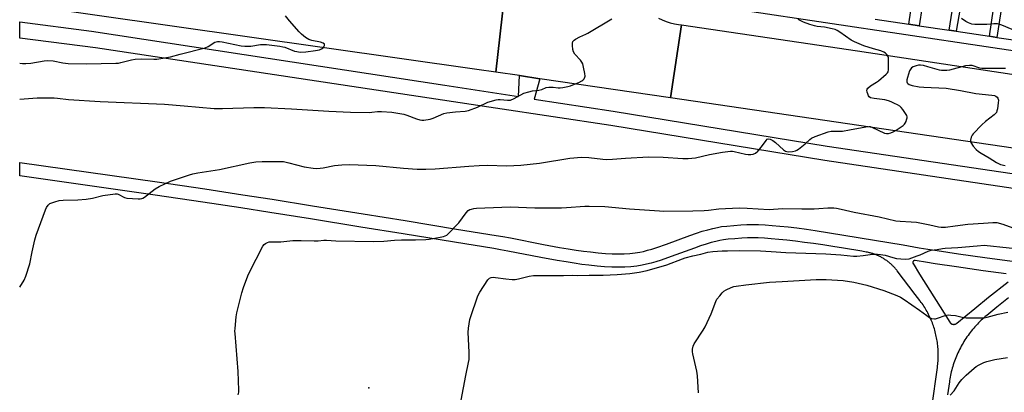
# Model space of a CAD drawing. Units: inches. Extents: x 1243770 to 1249770, y 569452 to 573452.
# Drawn here: x 1243770 to 1244211, y 570661 to 570828 of the extents above; entities that cross this region are included whole.
import ezdxf

# ---------------------------------------------------------------- set-up
doc = ezdxf.new("R2010")
doc.units = ezdxf.units.IN
doc.header["$MEASUREMENT"] = 0
for name, color, linetype in [('ELEV-Spot Elevation', 7, 'Continuous'), ('TRANS-Non Street Sidewalk', 7, 'Continuous'), ('TRANS-Road', 130, 'Continuous'), ('TRANS-Street Sidewalk', 7, 'Continuous'), ('Undefined', 1, 'Continuous')]:
    doc.layers.add(name, color=color, linetype=linetype)

msp = doc.modelspace()

# ---------------------------------------------------------------- linework, layer by layer
at = {"layer": 'ELEV-Spot Elevation'}
msp.add_point((1243926.3, 570662.7, 599.44), dxfattribs=at)
at = {"layer": 'TRANS-Non Street Sidewalk'}
for points in [[(1244172.84, 570824.85), (1244168.17, 570825.54), (1244170.77, 570843.02), (1244175.45, 570842.34)], [(1244189.44, 570822.37), (1244186.29, 570822.84), (1244189.45, 570842.82), (1244192.79, 570842.33)], [(1244207.69, 570819.66), (1244204.28, 570820.16), (1244207.03, 570838.66), (1244210.44, 570838.16)]]:
    msp.add_lwpolyline(points, close=True, dxfattribs=at)
for points in [[(1244158.17, 570510.54, 0), (1244180.99, 570671.84, 0), (1244181.09, 570672.53, 0), (1244181.17, 570673.23, 0), (1244181.23, 570673.92, 0), (1244181.29, 570674.62, 0), (1244181.33, 570675.32, 0), (1244181.36, 570676.02, 0), (1244181.38, 570676.71, 0), (1244181.39, 570677.41, 0), (1244181.38, 570678.11, 0), (1244181.37, 570678.81, 0), (1244181.34, 570679.51, 0), (1244181.29, 570680.21, 0), (1244181.24, 570680.91, 0), (1244181.17, 570681.6, 0), (1244181.1, 570682.3, 0), (1244181.01, 570682.99, 0), (1244180.9, 570683.68, 0), (1244180.79, 570684.37, 0), (1244180.66, 570685.06, 0), (1244180.52, 570685.74, 0), (1244180.37, 570686.43, 0), (1244180.21, 570687.11, 0), (1244180.03, 570687.79, 0), (1244179.85, 570688.46, 0), (1244179.65, 570689.13, 0), (1244179.44, 570689.8, 0), (1244179.22, 570690.46, 0), (1244178.99, 570691.12, 0), (1244178.74, 570691.77, 0), (1244178.49, 570692.43, 0), (1244178.22, 570693.07, 0), (1244177.94, 570693.71, 0), (1244177.65, 570694.35, 0), (1244177.35, 570694.98, 0), (1244177.04, 570695.61, 0), (1244176.72, 570696.23, 0), (1244176.39, 570696.84, 0), (1244176.04, 570697.45, 0), (1244175.69, 570698.05, 0), (1244175.32, 570698.65, 0), (1244174.95, 570699.24, 0), (1244174.56, 570699.82, 0), (1244174.17, 570700.4, 0), (1244173.76, 570700.97, 0), (1244173.35, 570701.53, 0), (1244173.17, 570701.77, 0), (1244171.04, 570704.55, 0), (1244163.02, 570715.06, 0), (1244162.78, 570715.36, 0), (1244162.53, 570715.67, 0), (1244162.28, 570715.97, 0), (1244162.03, 570716.26, 0), (1244161.77, 570716.55, 0), (1244161.5, 570716.84, 0), (1244161.23, 570717.12, 0), (1244160.95, 570717.4, 0), (1244160.67, 570717.67, 0), (1244160.39, 570717.94, 0), (1244160.1, 570718.2, 0), (1244159.81, 570718.46, 0), (1244159.51, 570718.71, 0), (1244159.2, 570718.95, 0), (1244158.9, 570719.19, 0), (1244158.59, 570719.43, 0), (1244158.27, 570719.66, 0), (1244157.95, 570719.89, 0), (1244157.63, 570720.1, 0), (1244157.3, 570720.32, 0), (1244156.97, 570720.53, 0), (1244156.64, 570720.73, 0), (1244156.3, 570720.92, 0), (1244155.96, 570721.11, 0), (1244155.61, 570721.3, 0), (1244155.27, 570721.47, 0), (1244154.92, 570721.65, 0), (1244154.56, 570721.81, 0), (1244154.21, 570721.97, 0), (1244153.85, 570722.13, 0), (1244153.49, 570722.27, 0), (1244153.12, 570722.41, 0), (1244152.76, 570722.55, 0), (1244152.39, 570722.68, 0), (1244152.02, 570722.8, 0), (1244151.64, 570722.91, 0), (1244151.27, 570723.02, 0), (1244150.89, 570723.12, 0), (1244150.51, 570723.22, 0), (1244150.13, 570723.3, 0), (1244149.75, 570723.39, 0), (1244149.37, 570723.46, 0), (1244149.08, 570723.51, 0), (1244147.21, 570723.84, 0), (1244138.95, 570725.23, 0), (1244134.1, 570726.01, 0), (1244129.64, 570726.7, 0), (1244125.43, 570727.31, 0), (1244121.51, 570727.86, 0), (1244117.36, 570728.39, 0), (1244113.48, 570728.84, 0), (1244109.9, 570729.2, 0), (1244106.56, 570729.48, 0), (1244103.49, 570729.69, 0), (1244100.67, 570729.81, 0), (1244099.38, 570729.85, 0), (1244098.12, 570729.86, 0), (1244096.96, 570729.86, 0), (1244095.87, 570729.83, 0), (1244093.33, 570729.71, 0), (1244090.21, 570729.5, 0), (1244087.3, 570729.23, 0), (1244085.15, 570728.98, 0), (1244083.55, 570728.71, 0), (1244081.74, 570728.31, 0), (1244079.69, 570727.77, 0), (1244077.41, 570727.1, 0), (1244074.93, 570726.29, 0), (1244072.15, 570725.32, 0), (1244061.65, 570721.47, 0), (1244057.24, 570719.93, 0), (1244054.85, 570719.16, 0), (1244052.71, 570718.54, 0), (1244050.72, 570718.02, 0), (1244048.75, 570717.59, 0), (1244046.33, 570717.21, 0), (1244043.72, 570716.94, 0), (1244040.94, 570716.78, 0), (1244038.09, 570716.73, 0), (1244035.07, 570716.8, 0), (1244031.87, 570716.96, 0), (1244028.51, 570717.23, 0), (1244024.89, 570717.61, 0), (1244021.66, 570718.01, 0), (1244018.2, 570718.51, 0), (1244014.61, 570719.07, 0), (1244010.69, 570719.73, 0), (1244003.34, 570721.08, 0), (1243988.6, 570723.94, 0), (1243985.2, 570724.57, 0), (1243982.25, 570725.07, 0), (1243964.61, 570727.94, 0), (1243941.6, 570731.67, 0), (1243922.7, 570734.73, 0), (1243900.08, 570738.37, 0), (1243881.96, 570741.26, 0), (1243868.97, 570743.29, 0), (1243851.85, 570745.89, 0), (1243830.55, 570749, 0), (1243769.83, 570757.65, 0), (1243769.84, 570763.68, 0), (1243831.41, 570754.91, 0), (1243852.73, 570751.79, 0), (1243869.88, 570749.19, 0), (1243882.89, 570747.15, 0), (1243901.02, 570744.26, 0), (1243923.65, 570740.62, 0), (1243942.55, 570737.57, 0), (1243965.57, 570733.83, 0), (1243983.24, 570730.96, 0), (1243986.24, 570730.44, 0), (1243989.71, 570729.81, 0), (1244004.45, 570726.95, 0), (1244011.73, 570725.61, 0), (1244015.57, 570724.96, 0), (1244019.08, 570724.41, 0), (1244022.45, 570723.93, 0), (1244025.57, 570723.54, 0), (1244029.06, 570723.18, 0), (1244032.26, 570722.92, 0), (1244035.28, 570722.76, 0), (1244038.1, 570722.7, 0), (1244040.73, 570722.74, 0), (1244043.24, 570722.89, 0), (1244045.55, 570723.13, 0), (1244047.65, 570723.46, 0), (1244049.34, 570723.83, 0), (1244051.13, 570724.29, 0), (1244053.09, 570724.87, 0), (1244055.34, 570725.59, 0), (1244059.64, 570727.09, 0), (1244070.14, 570730.95, 0), (1244073.02, 570731.94, 0), (1244075.64, 570732.8, 0), (1244078.08, 570733.52, 0), (1244080.34, 570734.12, 0), (1244082.42, 570734.57, 0), (1244084.31, 570734.89, 0), (1244086.68, 570735.17, 0), (1244089.73, 570735.45, 0), (1244092.98, 570735.67, 0), (1244095.67, 570735.8, 0), (1244096.88, 570735.82, 0), (1244098.14, 570735.83, 0), (1244099.49, 570735.81, 0), (1244100.88, 570735.78, 0), (1244103.82, 570735.65, 0), (1244107.02, 570735.44, 0), (1244110.45, 570735.14, 0), (1244114.13, 570734.77, 0), (1244118.08, 570734.31, 0), (1244122.3, 570733.78, 0), (1244126.28, 570733.23, 0), (1244165.68, 570726.69, 0), (1244172.86, 570725.47, 0), (1244176.66, 570724.86, 0), (1244180.84, 570724.21, 0), (1244190.49, 570722.77, 0), (1244202.32, 570721.08, 0), (1244216.73, 570719.06, 0)], [(1244211.76, 570713.73, 0), (1244201.48, 570715.17, 0), (1244189.63, 570716.87, 0), (1244179.94, 570718.31, 0), (1244175.73, 570718.97, 0), (1244171.89, 570719.58, 0), (1244171.05, 570719.73, 0), (1244171.02, 570719.73, 0), (1244170.99, 570719.73, 0), (1244170.94, 570719.74, 0), (1244170.91, 570719.74, 0), (1244170.87, 570719.74, 0), (1244170.84, 570719.73, 0), (1244170.79, 570719.73, 0), (1244170.76, 570719.73, 0), (1244170.71, 570719.72, 0), (1244170.67, 570719.71, 0), (1244170.64, 570719.7, 0), (1244170.59, 570719.68, 0), (1244170.55, 570719.67, 0), (1244170.51, 570719.65, 0), (1244170.48, 570719.63, 0), (1244170.44, 570719.61, 0), (1244170.41, 570719.59, 0), (1244170.36, 570719.56, 0), (1244170.34, 570719.54, 0), (1244170.31, 570719.52, 0), (1244170.27, 570719.49, 0), (1244170.25, 570719.47, 0), (1244170.23, 570719.44, 0), (1244170.21, 570719.42, 0), (1244170.19, 570719.39, 0), (1244170.16, 570719.36, 0), (1244170.14, 570719.33, 0), (1244170.12, 570719.3, 0), (1244170.1, 570719.27, 0), (1244170.09, 570719.25, 0), (1244170.07, 570719.21, 0), (1244170.05, 570719.16, 0), (1244170.03, 570719.13, 0), (1244170.02, 570719.1, 0), (1244170.01, 570719.07, 0), (1244170.01, 570719.03, 0), (1244170, 570719, 0), (1244169.99, 570718.97, 0), (1244169.99, 570718.94, 0), (1244169.98, 570718.91, 0), (1244169.98, 570718.87, 0), (1244169.98, 570718.84, 0), (1244169.98, 570718.81, 0), (1244169.98, 570718.78, 0), (1244169.98, 570718.75, 0), (1244169.98, 570718.71, 0), (1244169.99, 570718.67, 0), (1244169.99, 570718.63, 0), (1244170, 570718.6, 0), (1244170.01, 570718.56, 0), (1244170.02, 570718.52, 0), (1244170.03, 570718.49, 0), (1244170.04, 570718.46, 0), (1244170.06, 570718.43, 0), (1244170.07, 570718.4, 0), (1244170.1, 570718.36, 0), (1244170.12, 570718.32, 0), (1244173.05, 570713.63, 0), (1244182.21, 570699.02, 0), (1244186.54, 570692.12, 0), (1244186.56, 570692.09, 0), (1244186.58, 570692.06, 0), (1244186.6, 570692.03, 0), (1244186.62, 570692, 0), (1244186.64, 570691.97, 0), (1244186.66, 570691.94, 0), (1244186.69, 570691.91, 0), (1244186.71, 570691.88, 0), (1244186.73, 570691.86, 0), (1244186.76, 570691.83, 0), (1244186.78, 570691.8, 0), (1244186.81, 570691.78, 0), (1244186.83, 570691.75, 0), (1244186.86, 570691.72, 0), (1244186.89, 570691.7, 0), (1244186.91, 570691.67, 0), (1244186.94, 570691.65, 0), (1244186.97, 570691.63, 0), (1244187, 570691.6, 0), (1244187.03, 570691.58, 0), (1244187.06, 570691.56, 0), (1244187.08, 570691.54, 0), (1244187.11, 570691.51, 0), (1244187.14, 570691.49, 0), (1244187.18, 570691.47, 0), (1244187.21, 570691.45, 0), (1244187.24, 570691.44, 0), (1244187.27, 570691.42, 0), (1244187.3, 570691.4, 0), (1244187.33, 570691.38, 0), (1244187.36, 570691.36, 0), (1244187.4, 570691.35, 0), (1244187.43, 570691.33, 0), (1244187.46, 570691.32, 0), (1244187.5, 570691.3, 0), (1244187.53, 570691.29, 0), (1244187.57, 570691.28, 0), (1244187.6, 570691.26, 0), (1244187.64, 570691.25, 0), (1244187.67, 570691.24, 0), (1244187.7, 570691.23, 0), (1244187.74, 570691.22, 0), (1244187.77, 570691.21, 0), (1244187.81, 570691.2, 0), (1244187.85, 570691.19, 0), (1244187.88, 570691.18, 0), (1244187.92, 570691.17, 0), (1244187.95, 570691.17, 0), (1244187.99, 570691.16, 0), (1244188.03, 570691.16, 0), (1244188.06, 570691.15, 0), (1244188.1, 570691.15, 0), (1244188.14, 570691.14, 0), (1244188.17, 570691.14, 0), (1244188.21, 570691.14, 0), (1244188.25, 570691.14, 0), (1244188.28, 570691.14, 0), (1244188.32, 570691.14, 0), (1244188.35, 570691.14, 0), (1244188.39, 570691.14, 0), (1244188.43, 570691.14, 0), (1244188.47, 570691.14, 0), (1244188.5, 570691.14, 0), (1244188.54, 570691.15, 0), (1244188.57, 570691.15, 0), (1244188.61, 570691.16, 0), (1244188.65, 570691.16, 0), (1244188.68, 570691.17, 0), (1244188.72, 570691.18, 0), (1244188.75, 570691.18, 0), (1244188.79, 570691.19, 0), (1244188.83, 570691.2, 0), (1244188.86, 570691.21, 0), (1244188.9, 570691.22, 0), (1244188.93, 570691.23, 0), (1244188.97, 570691.24, 0), (1244189, 570691.25, 0), (1244189.04, 570691.26, 0), (1244189.07, 570691.28, 0), (1244189.11, 570691.29, 0), (1244189.14, 570691.3, 0), (1244189.17, 570691.32, 0), (1244189.2, 570691.33, 0), (1244189.24, 570691.35, 0), (1244189.27, 570691.37, 0), (1244189.3, 570691.38, 0), (1244189.34, 570691.4, 0), (1244189.37, 570691.42, 0), (1244189.4, 570691.44, 0), (1244189.43, 570691.46, 0), (1244189.46, 570691.48, 0), (1244189.49, 570691.5, 0), (1244189.52, 570691.52, 0), (1244189.55, 570691.54, 0), (1244189.58, 570691.56, 0), (1244189.61, 570691.58, 0), (1244189.64, 570691.61, 0), (1244197.73, 570698.23, 0), (1244203.89, 570703.27, 0), (1244212.69, 570710.23, 0)], [(1244212.81, 570703.06, 0), (1244207.57, 570698.77, 0), (1244203.1, 570695.11, 0), (1244202.47, 570694.59, 0), (1244201.85, 570694.05, 0), (1244201.24, 570693.5, 0), (1244200.64, 570692.95, 0), (1244200.05, 570692.38, 0), (1244199.47, 570691.81, 0), (1244198.9, 570691.22, 0), (1244198.34, 570690.62, 0), (1244197.79, 570690.01, 0), (1244197.25, 570689.4, 0), (1244196.72, 570688.77, 0), (1244196.2, 570688.14, 0), (1244195.7, 570687.5, 0), (1244195.2, 570686.84, 0), (1244194.72, 570686.18, 0), (1244194.25, 570685.51, 0), (1244193.79, 570684.84, 0), (1244193.34, 570684.15, 0), (1244192.9, 570683.46, 0), (1244192.48, 570682.76, 0), (1244192.07, 570682.05, 0), (1244191.67, 570681.34, 0), (1244191.28, 570680.62, 0), (1244190.91, 570679.89, 0), (1244190.55, 570679.15, 0), (1244190.2, 570678.41, 0), (1244189.86, 570677.67, 0), (1244189.54, 570676.91, 0), (1244189.23, 570676.16, 0), (1244188.93, 570675.39, 0), (1244188.65, 570674.62, 0), (1244188.38, 570673.85, 0), (1244188.13, 570673.07, 0), (1244187.88, 570672.29, 0), (1244187.66, 570671.5, 0), (1244187.44, 570670.72, 0), (1244187.24, 570669.92, 0), (1244187.05, 570669.13, 0), (1244186.88, 570668.32, 0), (1244186.72, 570667.52, 0), (1244186.58, 570666.72, 0), (1244186.45, 570665.91, 0), (1244186.37, 570665.38, 0), (1244185.55, 570659.57, 0)]]:
    msp.add_polyline3d(points, dxfattribs=at)
at = {"layer": 'TRANS-Road'}
for points in [[(1243986.83, 570837.22), (1243983.22, 570804.05), (1243974.72, 570805.3), (1243769.84, 570834.34), (1243769.84, 570868.79), (1243798.77, 570864.85), (1243892.5, 570850.61)], [(1244399.2, 570775.98), (1244409.1, 570774.61), (1244410.99, 570774.34), (1244409.04, 570761.52), (1244387.71, 570764.56), (1244385.84, 570764.1), (1244384.08, 570763.14), (1244383.18, 570760.93), (1244383.26, 570758.32), (1244384.34, 570756.69), (1244386.55, 570754.78), (1244407.53, 570751.57), (1244406.03, 570741.68), (1244404.17, 570741.96), (1244393.74, 570743.52), (1244390.15, 570744.06), (1244385.49, 570744.76), (1244331.78, 570752.81), (1244247.64, 570765.18), (1244241.44, 570766.09), (1244061.38, 570792.56), (1244066.3, 570825.25), (1244145.2, 570813.7), (1244344.78, 570783.53)]]:
    msp.add_lwpolyline(points, close=True, dxfattribs=at)
msp.add_lwpolyline([(1244056.02, 570828.24), (1244057.75, 570827.45), (1244059.52, 570826.77), (1244061.33, 570826.2), (1244063.18, 570825.74), (1244065.05, 570825.41), (1244066.3, 570825.25), (1244061.38, 570792.56), (1244002.93, 570801.15), (1243993.71, 570802.51), (1243983.22, 570804.05), (1243986.83, 570837.22)], dxfattribs=at)
at = {"layer": 'TRANS-Street Sidewalk'}
for points in [[(1244274.82, 570804.68), (1244094.82, 570831.49)], [(1244153.08, 570827.79), (1244168.17, 570825.54), (1244172.84, 570824.85), (1244186.29, 570822.84), (1244189.44, 570822.37), (1244204.28, 570820.16), (1244207.69, 570819.66), (1244222.04, 570817.52)]]:
    msp.add_lwpolyline(points, dxfattribs=at)
msp.add_polyline3d([(1244392.77, 570725.54, 0), (1244130.62, 570764.56, 0), (1244034.75, 570780.15, 0), (1243983.04, 570787.94, 0), (1243803.86, 570814.94, 0), (1243769.84, 570819.34, 0), (1243769.84, 570826.63, 0), (1243802.04, 570822.47, 0), (1243960.29, 570798.18, 0), (1243993.26, 570793.11, 0), (1243993.71, 570802.51, 0), (1244002.93, 570801.15, 0), (1244000.36, 570792.02, 0), (1244035.76, 570786.59, 0), (1244131.63, 570771, 0), (1244239.78, 570754.89, 0)], dxfattribs=at)
at = {"layer": 'Undefined'}
for points, elevation in [([(1244214.53, 570823.24), (1244209.86, 570825.18), (1244209.04, 570825.45), (1244207.94, 570825.67), (1244206.26, 570825.78), (1244203.1, 570825.49), (1244197.82, 570825.37), (1244196.45, 570825.59), (1244194.92, 570826.13), (1244193.7, 570826.83), (1244191.81, 570828.1)], 598), ([(1244211.52, 570805.75), (1244201.73, 570805.67), (1244200.85, 570805.74), (1244200.03, 570805.91), (1244196.61, 570807.01), (1244195.31, 570807.12), (1244193.61, 570806.85), (1244186.44, 570805.02), (1244185.3, 570804.85), (1244183.89, 570804.8), (1244182.77, 570804.87), (1244181.91, 570805.04), (1244176.78, 570806.53), (1244174.82, 570807.01), (1244173.42, 570807.25), (1244172.58, 570807.23), (1244171.47, 570806.96), (1244170.14, 570806.44), (1244169.43, 570806.03), (1244169.06, 570805.64), (1244168.55, 570804.62), (1244167.58, 570801.74), (1244167.26, 570800.6), (1244167.23, 570799.79), (1244167.39, 570799.33), (1244167.68, 570798.94), (1244168.33, 570798.53), (1244169.71, 570798.16), (1244172.87, 570797.58), (1244174.88, 570797.37), (1244184.87, 570796.97), (1244191.35, 570795.9), (1244198.17, 570794.49), (1244205.4, 570793.84), (1244206.52, 570793.62), (1244207.22, 570793.3), (1244207.79, 570792.84), (1244208.08, 570792.47), (1244208.26, 570792.02), (1244208.31, 570791.48), (1244208.23, 570790.32), (1244207.87, 570787.65), (1244207.7, 570786.79), (1244207.41, 570786.01), (1244207.09, 570785.57), (1244206.48, 570785), (1244202.62, 570781.98), (1244200.93, 570780.53), (1244197.06, 570776.47), (1244196.52, 570775.79), (1244196.13, 570775.02), (1244195.8, 570773.66), (1244195.83, 570773.12), (1244195.99, 570772.61), (1244197.06, 570770.92), (1244198.35, 570769.42), (1244199.44, 570768.54), (1244200.63, 570767.74), (1244204.21, 570765.69), (1244207.43, 570763.64), (1244209.31, 570762.76), (1244211.31, 570762.31)], 596), ([(1243867.76, 570659.63), (1243867.98, 570660.79), (1243868.05, 570661.67), (1243867.72, 570669.97), (1243866.31, 570686.99), (1243866.26, 570688.14), (1243866.32, 570689.31), (1243866.8, 570694.57), (1243867.05, 570696.32), (1243869.42, 570705.3), (1243870.11, 570707.59), (1243872.04, 570712.87), (1243872.72, 570714.51), (1243878.82, 570726.17), (1243879.35, 570726.87), (1243879.95, 570727.36), (1243880.88, 570727.85), (1243881.65, 570728.07), (1243882.78, 570728.14), (1243886.88, 570728.12), (1243892.23, 570728.74), (1243895.93, 570728.75), (1243901.78, 570728.47), (1243903.49, 570728.54), (1243906.07, 570728.82), (1243907.22, 570728.87), (1243911.42, 570728.53), (1243928.33, 570728.21), (1243932.95, 570728.45), (1243937.75, 570728.86), (1243940.84, 570729.03), (1243947.14, 570729), (1243951.82, 570729.17), (1243953.28, 570729.34), (1243958.25, 570730.19), (1243959.7, 570730.48), (1243960.48, 570730.73), (1243961.18, 570731.11), (1243961.84, 570731.67), (1243966.52, 570736.58), (1243969.88, 570741.07), (1243970.83, 570742.13), (1243971.51, 570742.53), (1243972.25, 570742.78), (1243973.3, 570743.01), (1243974.44, 570743.13), (1243985.83, 570743.65), (1243989.6, 570743.73), (1244000.7, 570743.32), (1244012.51, 570743.33), (1244014.88, 570743.42), (1244023.03, 570744.05), (1244025.05, 570744.1), (1244032.03, 570743.86), (1244043, 570742.86), (1244056.47, 570741.94), (1244058.33, 570741.87), (1244071.47, 570742.01), (1244076.43, 570742.18), (1244078.47, 570742.31), (1244083.13, 570742.93), (1244092.25, 570743.31), (1244095.75, 570743.21), (1244100.63, 570742.81), (1244105.69, 570742.59), (1244111.62, 570742.95), (1244120.22, 570742.87), (1244125.83, 570742.92), (1244127.89, 570742.98), (1244131.98, 570743.25), (1244134.66, 570743.25), (1244135.83, 570743.11), (1244137.86, 570742.72), (1244143.7, 570741.37), (1244154.87, 570739.33), (1244162.44, 570737.55), (1244164.29, 570737.29), (1244169.32, 570737.12), (1244171.62, 570736.94), (1244177.62, 570735.77), (1244181.52, 570734.82), (1244182.63, 570734.63), (1244184.56, 570734.64), (1244188.94, 570735.31), (1244194.66, 570735.95), (1244201.64, 570736.4), (1244205.86, 570736.79), (1244207.56, 570736.75), (1244210.37, 570735.97), (1244214.78, 570734.43)], 598), ([(1243967.69, 570657.18), (1243969.74, 570668.29), (1243970.92, 570673.99), (1243971.15, 570675.41), (1243971.18, 570678.63), (1243970.83, 570687.43), (1243970.93, 570689.47), (1243971.54, 570693.26), (1243971.89, 570694.69), (1243974.93, 570703.4), (1243975.39, 570704.49), (1243975.95, 570705.5), (1243979.57, 570711.12), (1243980.33, 570711.88), (1243981.09, 570712.14), (1243981.94, 570712.22), (1243983.01, 570712.17), (1243987.61, 570711.5), (1243990.44, 570711.27), (1243991.86, 570711.24), (1243993.27, 570711.47), (1243998.06, 570712.72), (1244000, 570712.98), (1244013.53, 570712.99), (1244017.45, 570713.1), (1244019.7, 570713.03), (1244024.98, 570713.23), (1244031.21, 570713.21), (1244037.46, 570713.47), (1244043.15, 570713.87), (1244047.43, 570714.52), (1244050.97, 570715.28), (1244059.78, 570717.85), (1244066.75, 570720.52), (1244068.05, 570720.95), (1244071.38, 570721.8), (1244075.07, 570722.58), (1244078.13, 570723.42), (1244080.38, 570723.81), (1244084.53, 570724.08), (1244086.89, 570724.12), (1244092.45, 570724.14), (1244101.74, 570724), (1244106.48, 570723.74), (1244113.15, 570723.24), (1244131.03, 570722.76), (1244137.69, 570722.34), (1244143.47, 570721.65), (1244144.89, 570721.69), (1244147.74, 570721.92), (1244151.91, 570722.55), (1244154.14, 570722.59), (1244155.57, 570722.46), (1244157.57, 570722.1), (1244161.02, 570721.05), (1244162.65, 570720.67), (1244164.63, 570720.42), (1244166.88, 570720.32), (1244168.29, 570720.54), (1244171.93, 570721.76), (1244173.28, 570722.3), (1244176.91, 570723.98), (1244178.24, 570724.4), (1244180.9, 570724.66), (1244183.31, 570725.15), (1244184.43, 570725.3), (1244190.09, 570725.55), (1244198.84, 570726.37), (1244201.96, 570726.53), (1244224.39, 570724.21)], 600), ([(1244074.02, 570660.52), (1244073.47, 570668.06), (1244073.15, 570670.1), (1244071.38, 570678), (1244071.27, 570678.89), (1244071.31, 570679.97), (1244071.56, 570681.31), (1244072.02, 570682.34), (1244076.08, 570688.49), (1244076.96, 570690), (1244079.61, 570695.88), (1244081.7, 570701.33), (1244082.25, 570702.34), (1244083.45, 570703.97), (1244084.54, 570705.3), (1244085.37, 570706.05), (1244086.34, 570706.6), (1244088.67, 570707.64), (1244089.73, 570708.04), (1244090.91, 570708.31), (1244095.24, 570708.88), (1244105.75, 570710.1), (1244111.43, 570710.34), (1244126.71, 570711.22), (1244131.1, 570711.27), (1244138.84, 570710.7), (1244143.56, 570709.99), (1244149.36, 570708.61), (1244156.98, 570706.24), (1244162.77, 570704.03), (1244164.47, 570703.25), (1244166.07, 570702.29), (1244172.99, 570697.48), (1244176.2, 570695.06), (1244177.4, 570694.24), (1244178.4, 570693.78), (1244179.65, 570693.61), (1244180.18, 570693.67), (1244181.01, 570693.89), (1244184.55, 570695.13), (1244185.89, 570695.35), (1244187.06, 570695.3), (1244189.12, 570695.05), (1244192.73, 570694.21), (1244193.87, 570694.03), (1244199.85, 570694.04), (1244201.94, 570694.12), (1244203.3, 570694.38), (1244208.23, 570695.74), (1244212.6, 570696.65)], 602), ([(1244186.79, 570659.39), (1244188.47, 570661.4), (1244190.79, 570664.89), (1244192.01, 570666.46), (1244193.9, 570668.45), (1244197.47, 570671.55), (1244198.42, 570672.26), (1244199.7, 570672.98), (1244201.85, 570674), (1244203.2, 570674.5), (1244206.8, 570675.44), (1244212.46, 570676.22)], 604)]:
    msp.add_lwpolyline(points, dxfattribs=dict(at, elevation=elevation))
for points in [[(1243769.84, 570808.04, 592), (1243771.08, 570807.93, 592), (1243772.52, 570807.93, 592), (1243774.77, 570808.1, 592), (1243780.73, 570809.13, 592), (1243782.43, 570809.29, 592), (1243784.78, 570809.15, 592), (1243789.12, 570808.26, 592), (1243791.56, 570807.94, 592), (1243799.8, 570807.85, 592), (1243812.9, 570808.09, 592), (1243814.06, 570808.16, 592), (1243815.14, 570808.33, 592), (1243819.93, 570809.6, 592), (1243821.6, 570809.9, 592), (1243824.38, 570810.09, 592), (1243829.9, 570809.89, 592), (1243831.34, 570809.9, 592), (1243833.07, 570810.15, 592), (1243837.37, 570810.96, 592), (1243841.73, 570812.15, 592), (1243852.98, 570815.01, 592), (1243854.31, 570815.62, 592), (1243857.33, 570817.49, 592), (1243857.86, 570817.7, 592), (1243858.52, 570817.83, 592), (1243859.39, 570817.8, 592), (1243860.56, 570817.61, 592), (1243869.01, 570815.91, 592), (1243870.75, 570815.65, 592), (1243873.35, 570815.73, 592), (1243877.76, 570816.4, 592), (1243878.94, 570816.5, 592), (1243880.41, 570816.41, 592), (1243886.33, 570815.67, 592), (1243887.79, 570815.45, 592), (1243888.64, 570815.23, 592), (1243892.91, 570813.54, 592), (1243894.07, 570813.27, 592), (1243895.52, 570813.09, 592), (1243898.1, 570813.17, 592), (1243902.4, 570813.79, 592), (1243904.12, 570814.12, 592), (1243905.12, 570814.54, 592), (1243905.77, 570814.98, 592), (1243906.1, 570815.37, 592), (1243906.41, 570816.06, 592), (1243906.44, 570816.5, 592), (1243906.38, 570816.68, 592), (1243905.87, 570817.09, 592), (1243904.53, 570817.51, 592), (1243900.78, 570818.32, 592), (1243899.42, 570818.74, 592), (1243897.95, 570819.64, 592), (1243896.12, 570821.08, 592), (1243895.09, 570822.15, 592), (1243890.76, 570827.08, 592), (1243888.97, 570829.26, 592)], [(1243769.83, 570707.85, 596), (1243771.78, 570710.91, 596), (1243772.56, 570712.76, 596), (1243774.42, 570718.3, 596), (1243775.46, 570723.64, 596), (1243776.67, 570729.05, 596), (1243777.18, 570731.03, 596), (1243781.43, 570742.41, 596), (1243781.91, 570743.49, 596), (1243782.56, 570744.44, 596), (1243783.4, 570745.2, 596), (1243784.16, 570745.59, 596), (1243785.55, 570746.05, 596), (1243787.54, 570746.54, 596), (1243789.28, 570746.68, 596), (1243795.88, 570746.87, 596), (1243799.63, 570747.26, 596), (1243802.5, 570747.68, 596), (1243807.02, 570748.79, 596), (1243812.63, 570749.55, 596), (1243813.49, 570749.54, 596), (1243814.02, 570749.42, 596), (1243816.72, 570747.92, 596), (1243817.78, 570747.62, 596), (1243822.89, 570747.38, 596), (1243823.75, 570747.39, 596), (1243824.54, 570747.5, 596), (1243825.02, 570747.65, 596), (1243825.78, 570748.07, 596), (1243830.46, 570751.81, 596), (1243832.25, 570752.85, 596), (1243837.34, 570755.25, 596), (1243845.96, 570758.14, 596), (1243847.37, 570758.54, 596), (1243849.69, 570758.97, 596), (1243859.38, 570760.46, 596), (1243873, 570763.41, 596), (1243875.58, 570763.85, 596), (1243878.53, 570764.04, 596), (1243888.1, 570764, 596), (1243890.4, 570763.53, 596), (1243897.32, 570761.71, 596), (1243901.27, 570761.11, 596), (1243902.97, 570760.95, 596), (1243904.42, 570761.01, 596), (1243905.85, 570761.17, 596), (1243910.89, 570762.24, 596), (1243912.46, 570762.48, 596), (1243914.11, 570762.6, 596), (1243917.52, 570762.66, 596), (1243929.36, 570762.25, 596), (1243941.75, 570761.08, 596), (1243947.84, 570760.66, 596), (1243951.83, 570760.57, 596), (1243955.93, 570760.77, 596), (1243971.1, 570762.03, 596), (1243975.67, 570762.33, 596), (1243979.21, 570762.38, 596), (1243988.06, 570762.2, 596), (1243994.29, 570762.36, 596), (1244002.71, 570763.29, 596), (1244016.27, 570765.5, 596), (1244021.48, 570765.96, 596), (1244024.86, 570765.92, 596), (1244031.05, 570765.12, 596), (1244032.79, 570765.03, 596), (1244035.39, 570765.08, 596), (1244041.31, 570765.58, 596), (1244051.55, 570766.23, 596), (1244058.11, 570766.05, 596), (1244066.94, 570765.36, 596), (1244069.32, 570765.42, 596), (1244072.59, 570765.71, 596), (1244078.95, 570767.25, 596), (1244084.66, 570768.25, 596), (1244088.3, 570768.7, 596), (1244089.14, 570768.71, 596), (1244089.99, 570768.6, 596), (1244095.07, 570767.4, 596), (1244096.2, 570767.2, 596), (1244097.34, 570767.19, 596), (1244098.46, 570767.36, 596), (1244099.48, 570767.76, 596), (1244100.53, 570768.68, 596), (1244102.26, 570770.61, 596), (1244104.23, 570773.5, 596), (1244104.78, 570774.02, 596), (1244105.19, 570774.16, 596), (1244106.11, 570774.01, 596), (1244107.29, 570773.43, 596), (1244108.44, 570772.54, 596), (1244112.09, 570769.33, 596), (1244112.98, 570768.71, 596), (1244113.59, 570768.48, 596), (1244114.12, 570768.42, 596), (1244116.08, 570768.58, 596), (1244117.45, 570768.88, 596), (1244117.97, 570769.1, 596), (1244118.71, 570769.57, 596), (1244121.75, 570771.97, 596), (1244123.77, 570773.9, 596), (1244124.65, 570774.55, 596), (1244126.24, 570775.26, 596), (1244132.02, 570777.36, 596), (1244133.45, 570777.59, 596), (1244136.98, 570777.61, 596), (1244138.44, 570777.71, 596), (1244141.63, 570778.24, 596), (1244148.87, 570779.62, 596), (1244150.3, 570779.76, 596), (1244150.85, 570779.69, 596), (1244151.68, 570779.42, 596), (1244157.36, 570776.8, 596), (1244158.2, 570776.57, 596), (1244159.03, 570776.58, 596), (1244160.15, 570776.88, 596), (1244161.23, 570777.32, 596), (1244162.51, 570778.06, 596), (1244164.75, 570779.54, 596), (1244165.64, 570780.2, 596), (1244166.24, 570780.76, 596), (1244166.57, 570781.2, 596), (1244166.94, 570781.96, 596), (1244167.22, 570782.77, 596), (1244167.4, 570783.58, 596), (1244167.4, 570784.11, 596), (1244167.25, 570784.63, 596), (1244166.7, 570785.63, 596), (1244165.53, 570787.34, 596), (1244164.77, 570788.24, 596), (1244164.11, 570788.78, 596), (1244163.13, 570789.4, 596), (1244161.82, 570790.08, 596), (1244160.23, 570790.86, 596), (1244159.14, 570791.29, 596), (1244157.47, 570791.61, 596), (1244152.6, 570792.24, 596), (1244151, 570792.62, 596), (1244150.4, 570793.07, 596), (1244150.12, 570793.53, 596), (1244149.8, 570794.34, 596), (1244149.57, 570795.19, 596), (1244149.45, 570796.02, 596), (1244149.51, 570796.52, 596), (1244149.77, 570796.94, 596), (1244151.08, 570798, 596), (1244153.72, 570799.57, 596), (1244154.67, 570800.26, 596), (1244158.02, 570803.19, 596), (1244158.6, 570803.82, 596), (1244158.89, 570804.28, 596), (1244159.09, 570805.06, 596), (1244159.16, 570806.2, 596), (1244159.15, 570809.41, 596), (1244159.03, 570810.53, 596), (1244158.73, 570811.28, 596), (1244158.27, 570811.95, 596), (1244157.72, 570812.56, 596), (1244157.06, 570813.07, 596), (1244155.72, 570813.62, 596), (1244152.32, 570814.55, 596), (1244148.09, 570815.84, 596), (1244143.84, 570817.66, 596), (1244142.3, 570818.46, 596), (1244137.25, 570822.05, 596), (1244136.03, 570822.8, 596), (1244135.26, 570823.15, 596), (1244133.88, 570823.53, 596), (1244130.48, 570824.22, 596), (1244127.12, 570824.59, 596), (1244126, 570824.8, 596), (1244123.8, 570825.4, 596), (1244120.95, 570826.46, 596), (1244118.64, 570827.6, 596)], [(1243769.84, 570792.04, 594), (1243777.63, 570792.53, 594), (1243785.24, 570792.55, 594), (1243786.7, 570792.46, 594), (1243791.76, 570791.84, 594), (1243805.84, 570791.01, 594), (1243834.66, 570789.72, 594), (1243843.49, 570789.06, 594), (1243850.28, 570788.33, 594), (1243856.95, 570787.79, 594), (1243860.64, 570787.77, 594), (1243874.78, 570788.19, 594), (1243879.54, 570788.18, 594), (1243891.59, 570787.68, 594), (1243908.33, 570786.58, 594), (1243918.01, 570786.2, 594), (1243926.47, 570786, 594), (1243927.63, 570786.09, 594), (1243930.15, 570786.45, 594), (1243931.89, 570786.43, 594), (1243936.55, 570786.12, 594), (1243942, 570785.26, 594), (1243943.35, 570784.85, 594), (1243947.62, 570783.1, 594), (1243949.14, 570782.66, 594), (1243950.01, 570782.57, 594), (1243950.88, 570782.58, 594), (1243953.69, 570783.03, 594), (1243955.07, 570783.43, 594), (1243959.84, 570785.49, 594), (1243961.2, 570785.93, 594), (1243965.07, 570786.36, 594), (1243969.42, 570786.57, 594), (1243970.84, 570786.87, 594), (1243975.01, 570788.37, 594), (1243979.65, 570790.58, 594), (1243983.35, 570791.64, 594), (1243984.21, 570791.82, 594), (1243985.08, 570791.88, 594), (1243988.33, 570791.49, 594), (1243989.2, 570791.5, 594), (1243989.75, 570791.6, 594), (1243991.31, 570792.23, 594), (1243995.75, 570794.63, 594), (1243997.91, 570795.33, 594), (1243999.57, 570795.68, 594), (1244002.46, 570795.95, 594), (1244003.7, 570796.33, 594), (1244005.76, 570797.14, 594), (1244006.84, 570797.41, 594), (1244008.9, 570797.41, 594), (1244011.15, 570797.13, 594), (1244011.99, 570797.11, 594), (1244013.15, 570797.25, 594), (1244015.47, 570797.69, 594), (1244016.61, 570797.95, 594), (1244017.71, 570798.33, 594), (1244020.39, 570799.49, 594), (1244021.67, 570800.16, 594), (1244022.13, 570800.51, 594), (1244022.68, 570801.1, 594), (1244023.06, 570801.77, 594), (1244023.19, 570802.27, 594), (1244023.11, 570803.41, 594), (1244022.5, 570806.34, 594), (1244022.13, 570807.77, 594), (1244021.76, 570808.55, 594), (1244021.07, 570809.44, 594), (1244018.52, 570812.19, 594), (1244017.91, 570813.11, 594), (1244017.64, 570814.21, 594), (1244017.5, 570815.96, 594), (1244017.5, 570817.09, 594), (1244017.7, 570817.83, 594), (1244018.2, 570818.38, 594), (1244018.88, 570818.83, 594), (1244020.87, 570819.9, 594), (1244023.41, 570821.04, 594), (1244024.44, 570821.59, 594), (1244035.19, 570828, 594)]]:
    msp.add_polyline3d(points, dxfattribs=at)

doc.saveas('drawing.dxf')
